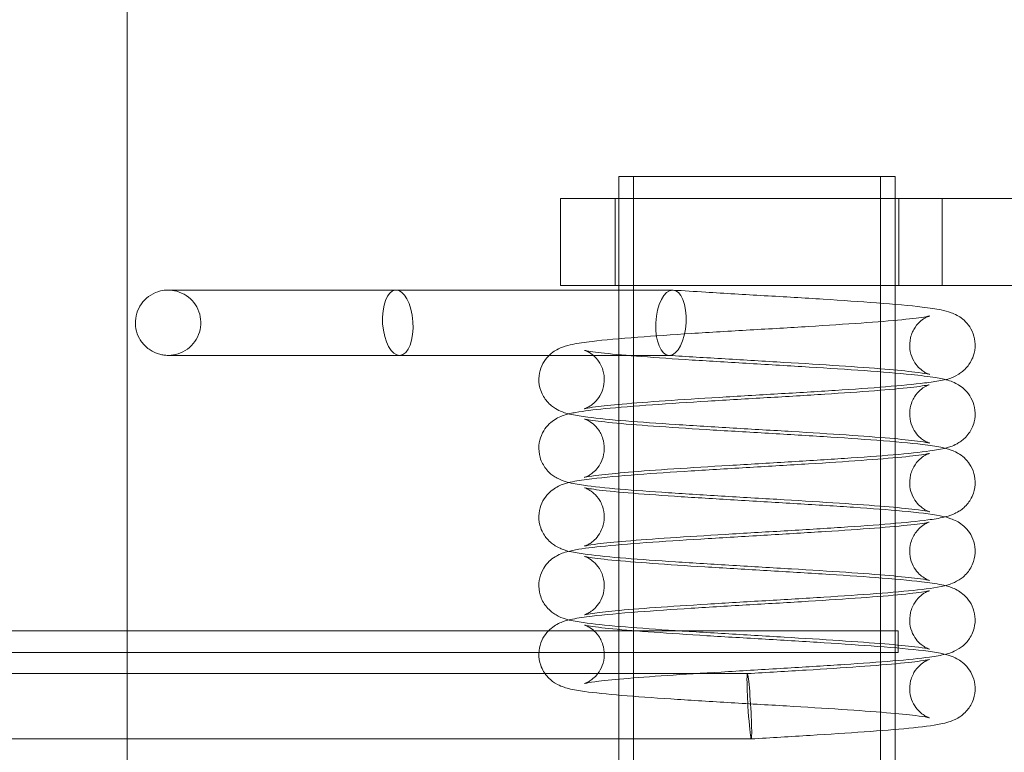
# Model space of a CAD drawing. Units: millimetres. Extents: x -237 to 4218, y -76 to 3074.
# Drawn here: x 1376 to 1511, y 1128 to 1229 of the extents above; entities that cross this region are included whole.
import ezdxf

# ---------------------------------------------------------------- set-up
doc = ezdxf.new("R2010")
doc.units = ezdxf.units.MM
doc.header["$LTSCALE"] = 7
doc.layers.add('Hidden (ISO)', color=7, linetype='Continuous', lineweight=9, true_color=0x0080c0)

msp = doc.modelspace()

# ---------------------------------------------------------------- linework, layer by layer
at = {"layer": 'Hidden (ISO)'}
for p, q in [((1390.501, 1873.2592), (1390.501, 673.2592)), ((1496.101, 1207.2592), (1458.101, 1207.2592)), ((1458.101, 1027.2592), (1458.101, 1207.2592)), ((1460.101, 1027.2592), (1460.101, 1207.2592)), ((1494.101, 1027.2592), (1494.101, 1207.2592)), ((1496.101, 1027.2592), (1496.101, 1207.2592)), ((1462.7711, 1204.2592), (1450.101, 1204.2592)), ((1450.101, 1192.2592), (1450.101, 1204.2592)), ((1457.601, 1192.2592), (1457.601, 1204.2592)), ((1462.7711, 1204.2592), (1481.2823, 1204.2592)), ((1481.2823, 1204.2592), (1486.5896, 1204.2592)), ((1486.5896, 1204.2592), (1561.101, 1204.2592)), ((1496.601, 1192.2592), (1496.601, 1204.2592)), ((1502.5568, 1192.2592), (1502.5568, 1204.2592)), ((1396.1119, 1191.6389), (1414.1786, 1191.6389)), ((1414.1786, 1191.6389), (1427.467, 1191.6389)), ((1465.5067, 1191.6389), (1427.467, 1191.6389)), ((1462.7711, 1192.2592), (1450.101, 1192.2592)), ((1481.2823, 1192.2592), (1462.7711, 1192.2592)), ((1486.5896, 1192.2592), (1481.2823, 1192.2592)), ((1561.101, 1192.2592), (1486.5896, 1192.2592)), ((1414.648, 1182.6545), (1396.1119, 1182.6545)), ((1414.648, 1182.6545), (1427.9364, 1182.6545)), ((1465.0372, 1182.6545), (1427.9364, 1182.6545)), ((1496.501, 1144.7592), (1176.501, 1144.7592)), ((1496.501, 1141.7592), (1496.501, 1144.7592)), ((1496.501, 1141.7592), (1176.501, 1141.7592)), ((1475.7853, 1138.8764), (1192.8573, 1138.8764)), ((1476.3147, 1129.892), (1193.3868, 1129.892))]:
    msp.add_line(p, q, dxfattribs=at)
msp.add_ellipse((1427.7017, 1187.1467), major_axis=(0.2989, -4.4901), ratio=0.4630781, dxfattribs=at)
for centre, major_axis, ratio, start_param, end_param in [((1465.272, 1187.1467), (0.2989, 4.4901), 0.4630781, 4.74319317, 7.88478582), ((1465.272, 1187.1467), (-0.2989, -4.4901), 0.4630781, 4.74320989, 7.88478582), ((1476.05, 1134.3842), (-0.2652, 4.4922), 0.04114341, 5.95848055, 7.8515529), ((1476.05, 1134.3842), (0.2652, -4.4922), 0.04114341, 5.95848055, 9.10007321), ((1476.05, 1134.3842), (0.2652, -4.4922), 0.04114341, 4.70996024, 5.95848055)]:
    msp.add_ellipse(centre, major_axis=major_axis, ratio=ratio, start_param=start_param, end_param=end_param, dxfattribs=at)
for points, knots in [([(1396.1119, 1182.6545), (1395.9158, 1182.6545), (1395.7184, 1182.6674), (1395.3319, 1182.7183), (1395.1415, 1182.756), (1394.4871, 1182.93), (1394.034, 1183.1333), (1393.4367, 1183.528), (1393.2525, 1183.6714), (1392.7219, 1184.1549), (1392.4127, 1184.5461), (1391.9461, 1185.3881), (1391.7803, 1185.8481), (1391.604, 1186.7854), (1391.5913, 1187.2743), (1391.7188, 1188.2193), (1391.8605, 1188.6872), (1392.2788, 1189.5441), (1392.5605, 1189.9438), (1393.2272, 1190.626), (1393.6205, 1190.917), (1394.4684, 1191.3554), (1394.9336, 1191.5082), (1395.6386, 1191.6201), (1395.8763, 1191.6389), (1396.1119, 1191.6389)], [0, 0, 0, 0, 0.05897007, 0.05897007, 0.11695011, 0.11695011, 0.26212161, 0.26212161, 0.33173568, 0.33173568, 0.47747542, 0.47747542, 0.62052213, 0.62052213, 0.76357706, 0.76357706, 0.90659848, 0.90659848, 1.04964262, 1.04964262, 1.19276182, 1.19276182, 1.3360057, 1.3360057, 1.40690353, 1.40690353, 1.40690353, 1.40690353]), ([(1396.1119, 1182.6545), (1396.2592, 1182.6545), (1396.4069, 1182.6617), (1396.5585, 1182.6767), (1396.5635, 1182.6771), (1396.5923, 1182.6801), (1396.6162, 1182.6827), (1396.7117, 1182.694), (1396.7832, 1182.7042), (1397.0683, 1182.7518), (1397.2802, 1182.8031), (1397.9492, 1183.0174), (1398.3931, 1183.2441), (1399.1696, 1183.8156), (1399.5135, 1184.1659), (1400.0663, 1184.9468), (1400.2822, 1185.3872), (1400.5599, 1186.3008), (1400.6255, 1186.7854), (1400.601, 1187.7373), (1400.5109, 1188.2166), (1400.1886, 1189.1116), (1399.9524, 1189.5383), (1399.3648, 1190.2882), (1399.0056, 1190.6202), (1398.2102, 1191.1493), (1397.7637, 1191.3525), (1397.1106, 1191.5313), (1396.9149, 1191.5712), (1396.5173, 1191.6252), (1396.3139, 1191.6389), (1396.1119, 1191.6389)], [0, 0, 0, 0, 0.04421662, 0.04421662, 0.04570748, 0.04570748, 0.05291914, 0.05291914, 0.07455965, 0.07455965, 0.13963218, 0.13963218, 0.28531556, 0.28531556, 0.42889795, 0.42889795, 0.57234826, 0.57234826, 0.71537161, 0.71537161, 0.85803344, 0.85803344, 1.0007349, 1.0007349, 1.14383578, 1.14383578, 1.2873363, 1.2873363, 1.34698791, 1.34698791, 1.40771744, 1.40771744, 1.40771744, 1.40771744]), ([(1476.3152, 1129.892), (1479.0341, 1130.0525), (1481.7751, 1130.2132), (1487.0452, 1130.5366), (1489.5715, 1130.6991), (1494.1732, 1131.0284), (1496.2387, 1131.1947), (1499.7977, 1131.5453), (1501.2063, 1131.7143), (1502.7522, 1132.0273), (1503.0962, 1132.106), (1503.7029, 1132.2963), (1503.9277, 1132.3739), (1504.4016, 1132.5846), (1504.6258, 1132.6939), (1505.2123, 1133.0664), (1505.6024, 1133.3358), (1506.3417, 1134.2372), (1506.6584, 1134.7272), (1507.0305, 1135.8589), (1507.1198, 1136.4289), (1507.0768, 1137.5061), (1506.9653, 1138.0055), (1506.6259, 1138.9055), (1506.393, 1139.2879), (1505.8839, 1139.9622), (1505.6117, 1140.2148), (1505.0715, 1140.6546), (1504.8206, 1140.8053), (1504.2768, 1141.1018), (1504.0249, 1141.2015), (1503.2392, 1141.4869), (1502.8203, 1141.5771), (1501.6521, 1141.8113), (1500.8816, 1141.923), (1498.2963, 1142.2384), (1496.1653, 1142.4301), (1491.4585, 1142.7897), (1488.9809, 1142.9561), (1483.7596, 1143.2851), (1481.0235, 1143.4475), (1475.5493, 1143.7706), (1472.8124, 1143.9312), (1467.6154, 1144.2507), (1465.154, 1144.4095), (1460.7753, 1144.7232), (1458.8496, 1144.8784), (1455.8, 1145.1743), (1454.6266, 1145.3204), (1453.6884, 1145.4797), (1453.5023, 1145.5191), (1453.3745, 1145.5503), (1453.3675, 1145.5552), (1453.4746, 1145.5189), (1453.5373, 1145.4968), (1453.7038, 1145.4239), (1453.7859, 1145.3857), (1454.0502, 1145.2431), (1454.264, 1145.1202), (1454.7771, 1144.6903), (1455.0514, 1144.4293), (1455.5806, 1143.6561), (1455.8315, 1143.1701), (1456.0925, 1142.0973), (1456.131, 1141.555), (1456.0183, 1140.5493), (1455.8789, 1140.0911), (1455.5112, 1139.2809), (1455.2791, 1138.9515), (1454.8146, 1138.4026), (1454.5884, 1138.2105), (1454.1931, 1137.9098), (1454.0304, 1137.8141), (1453.7409, 1137.6567), (1453.6319, 1137.6106), (1453.4375, 1137.5325), (1453.3925, 1137.5213), (1453.3768, 1137.5167), (1453.4936, 1137.5477), (1454.0195, 1137.6488), (1454.5979, 1137.7372), (1456.3815, 1137.9545), (1457.7608, 1138.0896), (1461.1863, 1138.3764), (1463.2935, 1138.5291), (1467.9607, 1138.8396), (1470.5317, 1138.9976), (1475.8513, 1139.3157), (1478.6008, 1139.4758), (1483.9937, 1139.7977), (1486.6353, 1139.9595), (1491.553, 1140.2858), (1493.8232, 1140.4502), (1497.8131, 1140.7883), (1499.5024, 1140.9593), (1501.6864, 1141.2649), (1502.3699, 1141.3761), (1503.5355, 1141.6817), (1503.9522, 1141.7431), (1505.1229, 1142.4517), (1505.5203, 1142.7097), (1506.2856, 1143.6061), (1506.6109, 1144.0843), (1507.0082, 1145.2091), (1507.1115, 1145.7802), (1507.0897, 1146.8659), (1506.9876, 1147.3712), (1506.6622, 1148.2828), (1506.4341, 1148.6726), (1505.9309, 1149.3612), (1505.6588, 1149.621), (1505.1179, 1150.0727), (1504.8655, 1150.2279), (1504.3246, 1150.5294), (1504.0749, 1150.6309), (1503.323, 1150.9113), (1502.9291, 1151.0004), (1501.6933, 1151.2603), (1500.8067, 1151.3858), (1498.0369, 1151.713), (1495.9074, 1151.9015), (1491.2038, 1152.2575), (1488.7135, 1152.4237), (1483.4753, 1152.7523), (1480.7345, 1152.9146), (1475.2608, 1153.2376), (1472.5289, 1153.3981), (1467.3516, 1153.7174), (1464.9049, 1153.8762), (1460.5643, 1154.1896), (1458.6619, 1154.3446), (1455.6681, 1154.6393), (1454.5239, 1154.785), (1453.6415, 1154.9389), (1453.4726, 1154.9759), (1453.3721, 1155.0012), (1453.3742, 1155.0035), (1453.4901, 1154.9632), (1453.5552, 1154.9397), (1453.7906, 1154.8348), (1453.9877, 1154.7462), (1454.4981, 1154.3827), (1454.7484, 1154.1851), (1455.2898, 1153.5593), (1455.5762, 1153.1531), (1455.9718, 1152.1481), (1456.0934, 1151.6003), (1456.107, 1150.5435), (1456.0236, 1150.0469), (1455.7342, 1149.1569), (1455.5255, 1148.7771), (1455.0743, 1148.1261), (1454.8347, 1147.8856), (1454.4021, 1147.5046), (1454.2155, 1147.3803), (1453.8893, 1147.1811), (1453.7619, 1147.1201), (1453.5306, 1147.0162), (1453.4572, 1146.9922), (1453.3537, 1146.9583), (1453.3895, 1146.9718), (1453.6465, 1147.0298), (1454.0056, 1147.0961), (1455.2408, 1147.2739), (1456.3105, 1147.3955), (1459.147, 1147.6634), (1461.0144, 1147.812), (1465.2933, 1148.117), (1467.7264, 1148.2736), (1472.874, 1148.5897), (1475.5914, 1148.7492), (1481.0237, 1149.0698), (1483.7374, 1149.231), (1488.8897, 1149.5553), (1491.3245, 1149.7185), (1495.697, 1150.0504), (1497.62, 1150.2183), (1500.9181, 1150.5842), (1502.0668, 1150.706), (1503.6285, 1151.1697), (1503.8994, 1151.2575), (1504.4459, 1151.5068), (1504.6629, 1151.6154), (1505.2368, 1151.9846), (1505.6252, 1152.2573), (1506.3578, 1153.1611), (1506.6718, 1153.6546), (1507.0365, 1154.7879), (1507.1218, 1155.3575), (1507.0728, 1156.4321), (1506.9585, 1156.9299), (1506.6151, 1157.8265), (1506.3809, 1158.2067), (1505.8701, 1158.8768), (1505.598, 1159.1273), (1505.058, 1159.5637), (1504.8075, 1159.7132), (1504.2627, 1160.0082), (1504.0102, 1160.1074), (1503.2136, 1160.3946), (1502.7867, 1160.4852), (1500.9609, 1160.8459), (1499.2843, 1161.034), (1495.1656, 1161.4128), (1492.9004, 1161.5853), (1487.9856, 1161.9221), (1485.3591, 1162.0861), (1479.9586, 1162.4117), (1477.1879, 1162.5732), (1471.7743, 1162.8946), (1469.1315, 1163.0544), (1464.2494, 1163.3718), (1462.0069, 1163.5293), (1458.1841, 1163.8376), (1456.5858, 1163.9894), (1454.864, 1164.1971), (1454.4128, 1164.2598), (1453.7799, 1164.3625), (1453.5633, 1164.4057), (1453.385, 1164.4471), (1453.3603, 1164.4568), (1453.4492, 1164.4278), (1453.5071, 1164.4085), (1453.6699, 1164.3394), (1453.7503, 1164.3032), (1454.0107, 1164.1664), (1454.2218, 1164.0488), (1454.7327, 1163.6318), (1455.0034, 1163.3818), (1455.5373, 1162.6322), (1455.7962, 1162.1569), (1456.0794, 1161.0903), (1456.1304, 1160.5459), (1456.0361, 1159.5313), (1455.9047, 1159.0667), (1455.5478, 1158.2435), (1455.3185, 1157.9061), (1454.8542, 1157.3413), (1454.6253, 1157.142), (1454.2238, 1156.8299), (1454.0576, 1156.7303), (1453.7627, 1156.567), (1453.6508, 1156.5188), (1453.4503, 1156.4368), (1453.4002, 1156.4236), (1453.3684, 1156.4142), (1453.4703, 1156.4423), (1453.948, 1156.5365), (1454.4886, 1156.6215), (1456.1821, 1156.8331), (1457.5139, 1156.9664), (1460.8519, 1157.2507), (1462.9243, 1157.4029), (1467.5366, 1157.7128), (1470.0888, 1157.8706), (1475.3869, 1158.1884), (1478.1339, 1158.3484), (1483.5379, 1158.6701), (1486.1931, 1158.8318), (1491.1514, 1159.1578), (1493.4491, 1159.3219), (1497.5005, 1159.6588), (1499.2275, 1159.8293), (1501.4394, 1160.1263), (1502.1331, 1160.2364), (1503.2063, 1160.4886), (1503.5809, 1160.5789), (1504.3395, 1160.9043), (1504.5753, 1161.015), (1505.1827, 1161.3946), (1505.575, 1161.6601), (1506.3226, 1162.5591), (1506.6424, 1163.0452), (1507.0231, 1164.1747), (1507.1172, 1164.7451), (1507.0814, 1165.8252), (1506.9731, 1166.3267), (1506.6385, 1167.2307), (1506.4072, 1167.6156), (1505.9, 1168.2948), (1505.6279, 1168.5499), (1505.0874, 1168.9938), (1504.836, 1169.146), (1504.2932, 1169.4441), (1504.0422, 1169.5444), (1503.2686, 1169.828), (1502.8588, 1169.9178), (1501.6681, 1170.1605), (1500.8572, 1170.2772), (1498.2096, 1170.5967), (1496.0799, 1170.7872), (1491.3752, 1171.1455), (1488.8934, 1171.3119), (1483.6665, 1171.6407), (1480.9289, 1171.8031), (1475.4547, 1172.1262), (1472.7194, 1172.2868), (1467.5288, 1172.6062), (1465.0722, 1172.765), (1460.7059, 1173.0785), (1458.7878, 1173.2337), (1455.7564, 1173.5292), (1454.5926, 1173.6752), (1453.6726, 1173.8328), (1453.4922, 1173.8714), (1453.3735, 1173.9006), (1453.3695, 1173.9047), (1453.4796, 1173.867), (1453.5431, 1173.8445), (1453.7103, 1173.7709), (1453.7927, 1173.7324), (1454.0577, 1173.5886), (1454.272, 1173.4646), (1454.7856, 1173.0323), (1455.0605, 1172.7691), (1455.5887, 1171.9915), (1455.838, 1171.5035), (1456.0947, 1170.4297), (1456.1309, 1169.8879), (1456.0147, 1168.8839), (1455.8739, 1168.4269), (1455.5042, 1167.6192), (1455.2717, 1167.2913), (1454.8071, 1166.7455), (1454.5815, 1166.5547), (1454.1873, 1166.2561), (1454.0253, 1166.1611), (1453.7369, 1166.0047), (1453.6284, 1165.9591), (1453.4352, 1165.8818), (1453.3911, 1165.8709), (1453.3786, 1165.8673), (1453.4983, 1165.8987), (1454.0337, 1166.0012), (1454.6194, 1166.0903), (1456.4202, 1166.3086), (1457.8085, 1166.4441), (1461.2505, 1166.7312), (1463.3641, 1166.884), (1468.0415, 1167.1947), (1470.6159, 1167.3527), (1475.9395, 1167.6709), (1478.6892, 1167.831), (1484.0799, 1168.153), (1486.7188, 1168.3147), (1491.6286, 1168.6411), (1493.8936, 1168.8056), (1497.8717, 1169.1439), (1499.5539, 1169.315), (1501.7334, 1169.6225), (1502.4147, 1169.7335), (1503.5408, 1170.0357), (1503.9309, 1170.124), (1504.7843, 1170.593), (1504.9675, 1170.7033), (1505.4829, 1171.0812), (1505.8597, 1171.3915), (1506.5288, 1172.3379), (1506.8085, 1172.8643), (1507.0904, 1174.0087), (1507.1321, 1174.571), (1507.0185, 1175.6164), (1506.8757, 1176.0943), (1506.4905, 1176.952), (1506.2427, 1177.3078), (1505.717, 1177.9316), (1505.4464, 1178.1595), (1504.9093, 1178.5605), (1504.6628, 1178.6969), (1504.1034, 1178.9787), (1503.8408, 1179.073), (1502.884, 1179.3887), (1502.3279, 1179.4864), (1500.7128, 1179.7528), (1499.6102, 1179.8863), (1496.4942, 1180.2022), (1494.3075, 1180.3795), (1489.5144, 1180.7222), (1486.9468, 1180.887), (1481.6116, 1181.2139), (1478.8486, 1181.3757), (1473.3943, 1181.6978), (1470.7034, 1181.8581), (1465.6709, 1182.1764), (1463.327, 1182.3345), (1459.2504, 1182.6455), (1457.5051, 1182.799), (1454.8915, 1183.0837), (1453.9382, 1183.228), (1453.4292, 1183.3354), (1453.3645, 1183.3544), (1453.4084, 1183.3412), (1453.4541, 1183.3279), (1453.6076, 1183.2666), (1453.6842, 1183.2342), (1453.9371, 1183.1081), (1454.1435, 1183.0003), (1454.6515, 1182.6046), (1454.9155, 1182.3739), (1455.4549, 1181.6675), (1455.7263, 1181.214), (1456.0498, 1180.1632), (1456.1243, 1179.6158), (1456.0654, 1178.5854), (1455.9493, 1178.1095), (1455.6138, 1177.2629), (1455.3905, 1176.9108), (1454.9285, 1176.3165), (1454.695, 1176.1036), (1454.2824, 1175.7694), (1454.1094, 1175.662), (1453.8042, 1175.4873), (1453.687, 1175.435), (1453.4756, 1175.3457), (1453.4169, 1175.3288), (1453.3578, 1175.3107), (1453.4346, 1175.3336), (1453.8296, 1175.4153), (1454.3036, 1175.4939), (1455.8347, 1175.6946), (1457.0778, 1175.8243), (1460.2495, 1176.1036), (1462.2551, 1176.2547), (1466.7606, 1176.5631), (1469.2754, 1176.7206), (1474.5287, 1177.0378), (1477.2688, 1177.1977), (1482.6885, 1177.519), (1485.3666, 1177.6805), (1490.396, 1178.0059), (1492.7427, 1178.1697), (1496.9063, 1178.5046), (1498.7016, 1178.6742), (1500.9798, 1178.9592), (1501.6919, 1179.0644), (1503.0458, 1179.335), (1503.4709, 1179.2344), (1505.1618, 1180.2795), (1505.5558, 1180.5423), (1506.3094, 1181.4401), (1506.6312, 1181.9234), (1507.0179, 1183.0512), (1507.1153, 1183.6219), (1507.0845, 1184.7041), (1506.9783, 1185.2069), (1506.647, 1186.1137), (1506.4168, 1186.5003), (1505.9111, 1187.1829), (1505.6389, 1187.4396), (1505.0983, 1187.8863), (1504.8465, 1188.0396), (1504.3045, 1188.3389), (1504.0539, 1188.4396), (1503.2883, 1188.722), (1502.8844, 1188.8115), (1501.6774, 1189.0603), (1500.8387, 1189.1804), (1498.1471, 1189.5026), (1496.0177, 1189.6924), (1491.3139, 1190.0498), (1488.829, 1190.2161), (1483.5981, 1190.5448), (1480.8593, 1190.7072), (1475.3853, 1191.0302), (1472.6511, 1191.1909), (1468.5001, 1191.4465), (1466.9981, 1191.5417), (1465.5709, 1191.6367)], [0, 0, 0, 0, 0.32028828, 0.32028828, 0.64290525, 0.64290525, 0.97020711, 0.97020711, 1.31652049, 1.31652049, 1.42289877, 1.42289877, 1.47901679, 1.47901679, 1.51900617, 1.51900617, 1.56362723, 1.56362723, 1.59263007, 1.59263007, 1.61437394, 1.61437394, 1.63426459, 1.63426459, 1.65656794, 1.65656794, 1.68452479, 1.68452479, 1.72044174, 1.72044174, 1.775096, 1.775096, 1.91070618, 1.91070618, 2.11650992, 2.11650992, 2.49393739, 2.49393739, 2.82375242, 2.82375242, 3.14715619, 3.14715619, 3.4679495, 3.4679495, 3.78639853, 3.78639853, 4.10030104, 4.10030104, 4.39890687, 4.39890687, 4.50942155, 4.50942155, 4.57922531, 4.57922531, 4.61847448, 4.61847448, 4.6440793, 4.6440793, 4.68314661, 4.68314661, 4.71322871, 4.71322871, 4.73926848, 4.73926848, 4.76022521, 4.76022521, 4.78038693, 4.78038693, 4.80356483, 4.80356483, 4.83123968, 4.83123968, 4.8622512, 4.8622512, 4.90098492, 4.90098492, 4.95969726, 4.95969726, 5.06519358, 5.06519358, 5.25898104, 5.25898104, 5.53554541, 5.53554541, 5.84310649, 5.84310649, 6.15928545, 6.15928545, 6.47870598, 6.47870598, 6.80032023, 6.80032023, 7.12522014, 7.12522014, 7.46015451, 7.46015451, 7.66834823, 7.66834823, 7.79759959, 7.79759959, 7.84483718, 7.84483718, 7.87437493, 7.87437493, 7.89639422, 7.89639422, 7.91626341, 7.91626341, 7.93832651, 7.93832651, 7.96589495, 7.96589495, 8.00121939, 8.00121939, 8.05405621, 8.05405621, 8.17954808, 8.17954808, 8.41798406, 8.41798406, 8.78896041, 8.78896041, 9.1183766, 9.1183766, 9.44165844, 9.44165844, 9.76237632, 9.76237632, 10.08072292, 10.08072292, 10.39436437, 10.39436437, 10.69190357, 10.69190357, 10.79958919, 10.79958919, 10.86629209, 10.86629209, 10.90400504, 10.90400504, 10.95389539, 10.95389539, 10.98575088, 10.98575088, 11.01358349, 11.01358349, 11.03603985, 11.03603985, 11.05598354, 11.05598354, 11.07769329, 11.07769329, 11.10383097, 11.10383097, 11.13352462, 11.13352462, 11.16845189, 11.16845189, 11.21771282, 11.21771282, 11.30151454, 11.30151454, 11.4588798, 11.4588798, 11.71109242, 11.71109242, 12.01158769, 12.01158769, 12.32566149, 12.32566149, 12.6441392, 12.6441392, 12.96493837, 12.96493837, 13.28832352, 13.28832352, 13.61786152, 13.61786152, 13.97840563, 13.97840563, 14.04874826, 14.04874826, 14.08658732, 14.08658732, 14.13056602, 14.13056602, 14.1594148, 14.1594148, 14.18108245, 14.18108245, 14.20098197, 14.20098197, 14.22335739, 14.22335739, 14.25142821, 14.25142821, 14.28752313, 14.28752313, 14.34273337, 14.34273337, 14.48156245, 14.48156245, 14.87471231, 14.87471231, 15.21510489, 15.21510489, 15.54098201, 15.54098201, 15.86300451, 15.86300451, 16.18279246, 16.18279246, 16.49963993, 16.49963993, 16.80895947, 16.80895947, 16.94786355, 16.94786355, 17.06302639, 17.06302639, 17.13840322, 17.13840322, 17.18058153, 17.18058153, 17.20743597, 17.20743597, 17.24766668, 17.24766668, 17.27797047, 17.27797047, 17.30432152, 17.30432152, 17.32546587, 17.32546587, 17.3455588, 17.3455588, 17.36848818, 17.36848818, 17.39594627, 17.39594627, 17.42672253, 17.42672253, 17.46477399, 17.46477399, 17.52181823, 17.52181823, 17.62355204, 17.62355204, 17.81159706, 17.81159706, 18.08495364, 18.08495364, 18.39163298, 18.39163298, 18.7075354, 18.7075354, 19.02682078, 19.02682078, 19.34830315, 19.34830315, 19.67293149, 19.67293149, 20.00680148, 20.00680148, 20.20788788, 20.20788788, 20.32362232, 20.32362232, 20.36706969, 20.36706969, 20.41250933, 20.41250933, 20.44169474, 20.44169474, 20.46353077, 20.46353077, 20.48341248, 20.48341248, 20.50563208, 20.50563208, 20.53345508, 20.53345508, 20.56916544, 20.56916544, 20.62318009, 20.62318009, 20.75516002, 20.75516002, 20.97225288, 20.97225288, 21.34737463, 21.34737463, 21.67705655, 21.67705655, 22.00041998, 22.00041998, 22.32118855, 22.32118855, 22.63960429, 22.63960429, 22.95342245, 22.95342245, 23.25168556, 23.25168556, 23.36128804, 23.36128804, 23.43006903, 23.43006903, 23.46880484, 23.46880484, 23.49418964, 23.49418964, 23.53305082, 23.53305082, 23.56309234, 23.56309234, 23.58907198, 23.58907198, 23.60999503, 23.60999503, 23.63017119, 23.63017119, 23.6533969, 23.6533969, 23.68111189, 23.68111189, 23.71216967, 23.71216967, 23.7510369, 23.7510369, 23.81007471, 23.81007471, 23.91630145, 23.91630145, 24.11117659, 24.11117659, 24.38832625, 24.38832625, 24.69604717, 24.69604717, 25.01227685, 25.01227685, 25.33172264, 25.33172264, 25.65336222, 25.65336222, 25.97831545, 25.97831545, 26.31346387, 26.31346387, 26.52321106, 26.52321106, 26.6372324, 26.6372324, 26.66421886, 26.66421886, 26.70305404, 26.70305404, 26.73023912, 26.73023912, 26.75117654, 26.75117654, 26.77125184, 26.77125184, 26.79449056, 26.79449056, 26.82385385, 26.82385385, 26.86212085, 26.86212085, 26.92445717, 26.92445717, 27.11045613, 27.11045613, 27.36573911, 27.36573911, 27.71494222, 27.71494222, 28.04221876, 28.04221876, 28.3647847, 28.3647847, 28.68501309, 28.68501309, 29.00262654, 29.00262654, 29.31426653, 29.31426653, 29.60311049, 29.60311049, 29.68938779, 29.68938779, 29.73812135, 29.73812135, 29.76776217, 29.76776217, 29.81054362, 29.81054362, 29.84129973, 29.84129973, 29.86819738, 29.86819738, 29.88973358, 29.88973358, 29.90973227, 29.90973227, 29.93221964, 29.93221964, 29.95925405, 29.95925405, 29.98962937, 29.98962937, 30.02651055, 30.02651055, 30.08067174, 30.08067174, 30.17583132, 30.17583132, 30.35327101, 30.35327101, 30.62013843, 30.62013843, 30.9249976, 30.9249976, 31.24034412, 31.24034412, 31.55936981, 31.55936981, 31.88061432, 31.88061432, 32.20477898, 32.20477898, 32.53693009, 32.53693009, 32.72840233, 32.72840233, 32.93237368, 32.93237368, 32.97841686, 32.97841686, 33.00772768, 33.00772768, 33.02962813, 33.02962813, 33.04950467, 33.04950467, 33.0716678, 33.0716678, 33.09939962, 33.09939962, 33.13497074, 33.13497074, 33.18855783, 33.18855783, 33.31815347, 33.31815347, 33.54304151, 33.54304151, 33.91659638, 33.91659638, 34.24618199, 34.24618199, 34.56951601, 34.56951601, 34.89026642, 34.89026642, 35.08111895, 35.08111895, 35.08111895, 35.08111895]), ([(1475.7848, 1138.8763), (1478.5107, 1139.0373), (1481.2499, 1139.1979), (1486.4563, 1139.5174), (1488.9247, 1139.6763), (1493.3221, 1139.9901), (1495.259, 1140.1454), (1498.3359, 1140.4419), (1499.5237, 1140.5882), (1500.4891, 1140.75), (1500.6837, 1140.7905), (1500.8253, 1140.8246), (1500.837, 1140.8309), (1500.7347, 1140.7965), (1500.6732, 1140.7752), (1500.5077, 1140.7034), (1500.4261, 1140.6657), (1500.1629, 1140.5248), (1499.9499, 1140.4033), (1499.4374, 1139.9772), (1499.1642, 1139.7194), (1498.6335, 1138.9529), (1498.3802, 1138.4698), (1498.113, 1137.3986), (1498.0709, 1136.8557), (1498.1785, 1135.8474), (1498.3156, 1135.3874), (1498.6803, 1134.5735), (1498.9116, 1134.2418), (1499.3762, 1133.6884), (1499.6031, 1133.4943), (1500.0003, 1133.1904), (1500.1639, 1133.0936), (1500.4549, 1132.9346), (1500.5647, 1132.8879), (1500.7609, 1132.8087), (1500.8074, 1132.7969), (1500.8277, 1132.791), (1500.7153, 1132.8211), (1500.2032, 1132.9203), (1499.6357, 1133.0077), (1497.8777, 1133.2234), (1496.5118, 1133.358), (1493.1109, 1133.6441), (1491.0134, 1133.7967), (1486.3616, 1134.107), (1483.7958, 1134.265), (1478.4821, 1134.583), (1475.7332, 1134.7431), (1470.337, 1135.0649), (1467.6914, 1135.2267), (1462.7621, 1135.5529), (1460.484, 1135.7172), (1456.4767, 1136.0549), (1454.7766, 1136.2258), (1452.5855, 1136.5288), (1451.8989, 1136.6399), (1450.9267, 1136.8865), (1450.656, 1136.9627), (1450.0669, 1137.1851), (1449.7734, 1137.3033), (1449.0548, 1137.7439), (1448.6596, 1138.0049), (1447.9017, 1138.902), (1447.5785, 1139.3833), (1447.1877, 1140.51), (1447.0881, 1141.0809), (1447.1154, 1142.1644), (1447.22, 1142.6682), (1447.5491, 1143.5768), (1447.7784, 1143.9647), (1448.2832, 1144.6496), (1448.5554, 1144.9075), (1449.0961, 1145.3561), (1449.3481, 1145.5101), (1449.8897, 1145.8103), (1450.1399, 1145.9113), (1450.9002, 1146.1929), (1451.3002, 1146.2822), (1452.5185, 1146.5353), (1453.3761, 1146.6575), (1456.0983, 1146.9817), (1458.2276, 1147.171), (1462.9311, 1147.5278), (1465.4181, 1147.6941), (1470.6519, 1148.0228), (1473.3915, 1148.1851), (1478.8654, 1148.5081), (1481.5987, 1148.6687), (1486.7812, 1148.988), (1489.2318, 1149.1468), (1493.5825, 1149.4603), (1495.491, 1149.6153), (1498.4995, 1149.9103), (1499.6514, 1150.0561), (1500.5485, 1150.2115), (1500.7219, 1150.2492), (1500.8295, 1150.276), (1500.8297, 1150.279), (1500.716, 1150.2397), (1500.6515, 1150.2166), (1500.4836, 1150.1421), (1500.4008, 1150.1031), (1500.1348, 1149.9579), (1499.9199, 1149.8326), (1499.4057, 1149.3971), (1499.13, 1149.1312), (1498.603, 1148.348), (1498.3558, 1147.8575), (1498.1045, 1146.7825), (1498.0713, 1146.2413), (1498.1917, 1145.2396), (1498.3344, 1144.7841), (1498.7066, 1143.9795), (1498.9397, 1143.6535), (1499.4043, 1143.1115), (1499.6292, 1142.9224), (1500.0219, 1142.6264), (1500.1831, 1142.5324), (1500.4702, 1142.3773), (1500.5779, 1142.3322), (1500.7696, 1142.2558), (1500.8125, 1142.2454), (1500.8209, 1142.243), (1500.6975, 1142.2751), (1500.1502, 1142.3793), (1499.5551, 1142.4691), (1497.7326, 1142.6888), (1496.3331, 1142.8246), (1492.8705, 1143.1124), (1490.7487, 1143.2653), (1486.0586, 1143.5761), (1483.4798, 1143.7342), (1478.1516, 1144.0524), (1475.4014, 1144.2126), (1470.0137, 1144.5345), (1467.3782, 1144.6964), (1462.4784, 1145.0228), (1460.2201, 1145.1873), (1456.2568, 1145.5259), (1454.5837, 1145.6971), (1452.4093, 1146.0071), (1451.731, 1146.1176), (1450.644, 1146.4185), (1450.2933, 1146.5155), (1449.5781, 1146.8758), (1449.3826, 1146.9838), (1448.8462, 1147.3514), (1448.4644, 1147.6413), (1447.7629, 1148.5622), (1447.4638, 1149.072), (1447.1375, 1150.2123), (1447.0727, 1150.779), (1447.1523, 1151.8403), (1447.2802, 1152.3291), (1447.6435, 1153.2078), (1447.8844, 1153.5767), (1448.4028, 1154.2253), (1448.6745, 1154.4652), (1449.2132, 1154.8847), (1449.4616, 1155.0278), (1450.0123, 1155.3162), (1450.2689, 1155.413), (1451.1296, 1155.711), (1451.6062, 1155.8041), (1453.2632, 1156.1067), (1454.5939, 1156.266), (1458.0896, 1156.6097), (1460.2978, 1156.7854), (1465.1247, 1157.1261), (1467.7102, 1157.2907), (1473.0663, 1157.6171), (1475.8326, 1157.7789), (1481.2775, 1158.1008), (1483.9556, 1158.2609), (1488.9469, 1158.5789), (1491.2627, 1158.7369), (1495.268, 1159.0472), (1496.9718, 1159.2002), (1499.4844, 1159.4818), (1500.3895, 1159.6261), (1500.8014, 1159.7178), (1500.843, 1159.7317), (1500.7722, 1159.7093), (1500.7192, 1159.6926), (1500.5601, 1159.6269), (1500.4813, 1159.5923), (1500.2242, 1159.4604), (1500.0153, 1159.3472), (1499.5059, 1158.9401), (1499.2382, 1158.699), (1498.7014, 1157.9689), (1498.4365, 1157.5031), (1498.1349, 1156.4429), (1498.0735, 1155.897), (1498.1521, 1154.8751), (1498.2767, 1154.4054), (1498.6242, 1153.5716), (1498.8509, 1153.2276), (1499.3145, 1152.6495), (1499.5455, 1152.4441), (1499.9521, 1152.1223), (1500.1213, 1152.0192), (1500.4208, 1151.851), (1500.5351, 1151.8009), (1500.7406, 1151.7157), (1500.7946, 1151.7007), (1500.8391, 1151.6874), (1500.7488, 1151.7132), (1500.3093, 1151.8017), (1499.7992, 1151.8839), (1498.1794, 1152.0906), (1496.8874, 1152.2224), (1493.6235, 1152.5045), (1491.5807, 1152.6562), (1487.0156, 1152.9654), (1484.4798, 1153.1231), (1479.201, 1153.4407), (1476.4567, 1153.6006), (1471.0448, 1153.9222), (1468.379, 1154.0837), (1463.3881, 1154.4094), (1461.0681, 1154.5735), (1456.966, 1154.9094), (1455.208, 1155.0795), (1452.9683, 1155.3706), (1452.2666, 1155.4786), (1451.168, 1155.7174), (1450.7683, 1155.8069), (1449.9624, 1156.1322), (1449.703, 1156.2461), (1449.0519, 1156.646), (1448.6569, 1156.9074), (1447.8998, 1157.8046), (1447.5769, 1158.2863), (1447.187, 1159.4133), (1447.0878, 1159.9841), (1447.1158, 1161.0673), (1447.2207, 1161.5709), (1447.5503, 1162.4792), (1447.7798, 1162.8668), (1448.2848, 1163.5512), (1448.5569, 1163.8089), (1449.0976, 1164.2571), (1449.3496, 1164.411), (1449.8913, 1164.711), (1450.1416, 1164.8119), (1450.9029, 1165.0937), (1451.3036, 1165.1831), (1452.5197, 1165.4353), (1453.3735, 1165.5571), (1456.0897, 1165.8809), (1458.219, 1166.0703), (1462.9225, 1166.4272), (1465.4092, 1166.5935), (1470.6424, 1166.9222), (1473.3818, 1167.0846), (1478.8558, 1167.4075), (1481.5892, 1167.5681), (1486.7724, 1167.8875), (1489.2235, 1168.0462), (1493.5754, 1168.3597), (1495.4848, 1168.5148), (1498.4951, 1168.8098), (1499.648, 1168.9557), (1500.547, 1169.1112), (1500.7209, 1169.149), (1500.8294, 1169.176), (1500.8299, 1169.1791), (1500.7165, 1169.1399), (1500.6521, 1169.1168), (1500.4842, 1169.0425), (1500.4015, 1169.0034), (1500.1356, 1168.8584), (1499.9207, 1168.7332), (1499.4065, 1168.2979), (1499.1309, 1168.0323), (1498.6039, 1167.2495), (1498.3565, 1166.7592), (1498.1047, 1165.6843), (1498.0713, 1165.1431), (1498.1914, 1164.1411), (1498.3339, 1163.6856), (1498.7059, 1162.8807), (1498.939, 1162.5545), (1499.4035, 1162.0122), (1499.6285, 1161.823), (1500.0213, 1161.5268), (1500.1825, 1161.4327), (1500.4697, 1161.2775), (1500.5776, 1161.2324), (1500.7694, 1161.1559), (1500.8123, 1161.1454), (1500.8211, 1161.1429), (1500.698, 1161.175), (1500.1517, 1161.279), (1499.5574, 1161.3688), (1497.7366, 1161.5884), (1496.338, 1161.7242), (1492.8772, 1162.0119), (1490.756, 1162.1648), (1486.067, 1162.4756), (1483.4886, 1162.6337), (1478.1607, 1162.9518), (1475.4106, 1163.112), (1470.0226, 1163.434), (1467.3868, 1163.5958), (1462.4862, 1163.9223), (1460.2273, 1164.0868), (1456.2628, 1164.4253), (1454.589, 1164.5966), (1452.4142, 1164.9063), (1451.7356, 1165.0169), (1450.6458, 1165.3177), (1450.2918, 1165.4146), (1449.5673, 1165.7818), (1449.3728, 1165.8899), (1448.8381, 1166.2579), (1448.4567, 1166.549), (1447.7572, 1167.4714), (1447.4592, 1167.9822), (1447.1357, 1169.1229), (1447.0724, 1169.6894), (1447.1541, 1170.7497), (1447.2829, 1171.2378), (1447.6476, 1172.1153), (1447.889, 1172.4833), (1448.4078, 1173.1305), (1448.6795, 1173.3696), (1449.2181, 1173.7879), (1449.4664, 1173.9306), (1450.0175, 1174.2185), (1450.2745, 1174.3151), (1451.1403, 1174.6141), (1451.621, 1174.7074), (1453.271, 1175.0069), (1454.5829, 1175.1644), (1458.0463, 1175.5061), (1460.2521, 1175.6819), (1465.075, 1176.0228), (1467.6585, 1176.1874), (1473.0123, 1176.5139), (1475.7783, 1176.6757), (1481.2243, 1176.9976), (1483.9039, 1177.1577), (1488.9, 1177.4758), (1491.219, 1177.6338), (1495.2325, 1177.9442), (1496.941, 1178.0973), (1499.4652, 1178.3792), (1500.3757, 1178.5235), (1500.7987, 1178.617), (1500.8427, 1178.6315), (1500.7748, 1178.6102), (1500.7226, 1178.5939), (1500.5641, 1178.5286), (1500.4855, 1178.4943), (1500.2289, 1178.3631), (1500.0203, 1178.2505), (1499.5111, 1177.8448), (1499.2438, 1177.6049), (1498.7066, 1176.8775), (1498.4409, 1176.4132), (1498.1368, 1175.354), (1498.0738, 1174.8078), (1498.1502, 1173.785), (1498.2738, 1173.3145), (1498.6199, 1172.4792), (1498.8464, 1172.1343), (1499.3097, 1171.5543), (1499.5411, 1171.3481), (1499.9484, 1171.0248), (1500.118, 1170.9213), (1500.4182, 1170.7523), (1500.5328, 1170.702), (1500.739, 1170.6163), (1500.7936, 1170.6011), (1500.8398, 1170.5872), (1500.7511, 1170.6126), (1500.3169, 1170.7004), (1499.8111, 1170.7821), (1498.2016, 1170.9882), (1496.9152, 1171.1197), (1493.662, 1171.4015), (1491.6234, 1171.5532), (1487.0651, 1171.8623), (1484.5317, 1172.0199), (1479.2557, 1172.3374), (1476.5118, 1172.4974), (1471.099, 1172.8189), (1468.4317, 1172.9805), (1463.4363, 1173.3061), (1461.1131, 1173.4701), (1457.0038, 1173.8059), (1455.2416, 1173.976), (1452.9976, 1174.2663), (1452.2947, 1174.374), (1451.205, 1174.6084), (1450.8102, 1174.6979), (1450.0169, 1175.0074), (1449.7411, 1175.1235), (1449.0586, 1175.5412), (1448.6631, 1175.8017), (1447.904, 1176.6987), (1447.5804, 1177.1795), (1447.1886, 1178.3059), (1447.0884, 1178.8768), (1447.1149, 1179.9607), (1447.2191, 1180.4647), (1447.5476, 1181.3738), (1447.7768, 1181.762), (1448.2813, 1182.4475), (1448.5534, 1182.7057), (1449.0942, 1183.1547), (1449.3463, 1183.309), (1449.8878, 1183.6093), (1450.1379, 1183.7104), (1450.8968, 1183.9918), (1451.2958, 1184.0812), (1452.5169, 1184.3353), (1453.3793, 1184.4581), (1456.1092, 1184.7828), (1458.2385, 1184.9719), (1462.942, 1185.3286), (1465.4296, 1185.4948), (1470.6641, 1185.8235), (1473.4038, 1185.9859), (1478.8778, 1186.3088), (1481.6108, 1186.4694), (1486.7925, 1186.7887), (1489.2424, 1186.9475), (1493.5914, 1187.261), (1495.499, 1187.416), (1498.5051, 1187.711), (1499.6558, 1187.8568), (1500.5505, 1188.0119), (1500.7231, 1188.0495), (1500.8295, 1188.076), (1500.8294, 1188.0789), (1500.7153, 1188.0395), (1500.6507, 1188.0163), (1500.4827, 1187.9417), (1500.3999, 1187.9027), (1500.1338, 1187.7574), (1499.9188, 1187.6319), (1499.4045, 1187.196), (1499.1288, 1186.9298), (1498.602, 1186.146), (1498.355, 1185.6553), (1498.1043, 1184.5802), (1498.0713, 1184.0391), (1498.1922, 1183.0375), (1498.3351, 1182.5822), (1498.7076, 1181.778), (1498.9407, 1181.4522), (1499.4053, 1180.9106), (1499.6301, 1180.7216), (1500.0226, 1180.4259), (1500.1837, 1180.332), (1500.4707, 1180.1771), (1500.5784, 1180.132), (1500.7699, 1180.0557), (1500.8126, 1180.0453), (1500.8207, 1180.0431), (1500.6968, 1180.0753), (1500.1483, 1180.1796), (1499.5523, 1180.2695), (1497.7274, 1180.4894), (1496.3267, 1180.6252), (1492.862, 1180.913), (1490.7393, 1181.0659), (1486.048, 1181.3768), (1483.4687, 1181.5349), (1478.14, 1181.8531), (1475.3898, 1182.0132), (1470.0181, 1182.3343), (1467.3978, 1182.4952), (1464.973, 1182.6566)], [0, 0, 0, 0, 0.32082406, 0.32082406, 0.63932264, 0.63932264, 0.95334971, 0.95334971, 1.25245846, 1.25245846, 1.36431647, 1.36431647, 1.43566759, 1.43566759, 1.47570683, 1.47570683, 1.5016496, 1.5016496, 1.54103275, 1.54103275, 1.57117622, 1.57117622, 1.59730509, 1.59730509, 1.61831319, 1.61831319, 1.6384542, 1.6384542, 1.66156114, 1.66156114, 1.68917553, 1.68917553, 1.72011904, 1.72011904, 1.75865602, 1.75865602, 1.8168882, 1.8168882, 1.92130475, 1.92130475, 2.11346821, 2.11346821, 2.38914574, 2.38914574, 2.69646405, 2.69646405, 3.01256633, 3.01256633, 3.33194895, 3.33194895, 3.65352562, 3.65352562, 3.97834706, 3.97834706, 4.31296952, 4.31296952, 4.51897694, 4.51897694, 4.59674395, 4.59674395, 4.65727691, 4.65727691, 4.70376146, 4.70376146, 4.73315932, 4.73315932, 4.75510501, 4.75510501, 4.77497842, 4.77497842, 4.79710285, 4.79710285, 4.82477177, 4.82477177, 4.86024748, 4.86024748, 4.91354329, 4.91354329, 5.04153369, 5.04153369, 5.27174987, 5.27174987, 5.64426223, 5.64426223, 5.97378102, 5.97378102, 6.29709453, 6.29709453, 6.6178322, 6.6178322, 6.93620593, 6.93620593, 7.24991697, 7.24991697, 7.54774219, 7.54774219, 7.6561835, 7.6561835, 7.72369435, 7.72369435, 7.76180189, 7.76180189, 7.78691686, 7.78691686, 7.82552477, 7.82552477, 7.85551579, 7.85551579, 7.88141929, 7.88141929, 7.90230081, 7.90230081, 7.92249577, 7.92249577, 7.94578195, 7.94578195, 7.97354703, 7.97354703, 8.0046638, 8.0046638, 8.04370096, 8.04370096, 8.10315264, 8.10315264, 8.21030635, 8.21030635, 8.40654933, 8.40654933, 8.68442531, 8.68442531, 8.9923442, 8.9923442, 9.30863695, 9.30863695, 9.6281144, 9.6281144, 9.94978599, 9.94978599, 10.27480719, 10.27480719, 10.61023091, 10.61023091, 10.82204234, 10.82204234, 10.91947367, 10.91947367, 10.95062785, 10.95062785, 10.99185646, 10.99185646, 11.01992199, 11.01992199, 11.0412244, 11.0412244, 11.06118805, 11.06118805, 11.08395013, 11.08395013, 11.11261487, 11.11261487, 11.14967092, 11.14967092, 11.20795918, 11.20795918, 11.36574346, 11.36574346, 11.68010992, 11.68010992, 12.0262316, 12.0262316, 12.35306629, 12.35306629, 12.67546847, 12.67546847, 12.99557145, 12.99557145, 13.31297723, 13.31297723, 13.62401018, 13.62401018, 13.91005524, 13.91005524, 13.99025903, 13.99025903, 14.03518649, 14.03518649, 14.06320874, 14.06320874, 14.10451566, 14.10451566, 14.13501519, 14.13501519, 14.16161695, 14.16161695, 14.18293024, 14.18293024, 14.20297544, 14.20297544, 14.22570312, 14.22570312, 14.25297439, 14.25297439, 14.28356529, 14.28356529, 14.32107632, 14.32107632, 14.37679295, 14.37679295, 14.4755102, 14.4755102, 14.65878022, 14.65878022, 14.92931021, 14.92931021, 15.23520338, 15.23520338, 15.55086341, 15.55086341, 15.87003372, 15.87003372, 16.19140829, 16.19140829, 16.51582233, 16.51582233, 16.84888256, 16.84888256, 17.04517941, 17.04517941, 17.17336455, 17.17336455, 17.22380118, 17.22380118, 17.27019618, 17.27019618, 17.29957668, 17.29957668, 17.32151332, 17.32151332, 17.34138733, 17.34138733, 17.36351944, 17.36351944, 17.39120087, 17.39120087, 17.42669552, 17.42669552, 17.48004904, 17.48004904, 17.60835628, 17.60835628, 17.83751967, 17.83751967, 18.21023563, 18.21023563, 18.53976765, 18.53976765, 18.86308522, 18.86308522, 19.18382542, 19.18382542, 19.5022026, 19.5022026, 19.81592249, 19.81592249, 20.11378398, 20.11378398, 20.22232125, 20.22232125, 20.28993574, 20.28993574, 20.32809418, 20.32809418, 20.35323103, 20.35323103, 20.3918595, 20.3918595, 20.42185464, 20.42185464, 20.44776442, 20.44776442, 20.46864932, 20.46864932, 20.48884271, 20.48884271, 20.5121239, 20.5121239, 20.53988489, 20.53988489, 20.57099678, 20.57099678, 20.61001989, 20.61001989, 20.66943738, 20.66943738, 20.77651459, 20.77651459, 20.97264521, 20.97264521, 21.25046194, 21.25046194, 21.55836469, 21.55836469, 21.87465229, 21.87465229, 22.19412714, 22.19412714, 22.5157961, 22.5157961, 22.84081168, 22.84081168, 23.17621251, 23.17621251, 23.3878495, 23.3878495, 23.48654309, 23.48654309, 23.51736889, 23.51736889, 23.55842967, 23.55842967, 23.58644007, 23.58644007, 23.6077182, 23.6077182, 23.62768759, 23.62768759, 23.65047818, 23.65047818, 23.67918566, 23.67918566, 23.71631317, 23.71631317, 23.7748352, 23.7748352, 23.93414228, 23.93414228, 24.24397881, 24.24397881, 24.59042275, 24.59042275, 24.91730581, 24.91730581, 25.23972625, 25.23972625, 25.55984348, 25.55984348, 25.87727331, 25.87727331, 26.18837739, 26.18837739, 26.47475393, 26.47475393, 26.55565383, 26.55565383, 26.60099655, 26.60099655, 26.6291951, 26.6291951, 26.67066359, 26.67066359, 26.70119185, 26.70119185, 26.72782854, 26.72782854, 26.74916675, 26.74916675, 26.76920589, 26.76920589, 26.79190534, 26.79190534, 26.81914961, 26.81914961, 26.84971492, 26.84971492, 26.88715118, 26.88715118, 26.94268367, 26.94268367, 27.04098103, 27.04098103, 27.22357418, 27.22357418, 27.49369118, 27.49369118, 27.79946866, 27.79946866, 28.11509333, 28.11509333, 28.4342471, 28.4342471, 28.75560649, 28.75560649, 29.07999092, 29.07999092, 29.41294134, 29.41294134, 29.60862578, 29.60862578, 29.73457491, 29.73457491, 29.78982065, 29.78982065, 29.83642079, 29.83642079, 29.86584082, 29.86584082, 29.8877981, 29.8877981, 29.90767077, 29.90767077, 29.92978542, 29.92978542, 29.95743836, 29.95743836, 29.99288993, 29.99288993, 30.04611226, 30.04611226, 30.17370015, 30.17370015, 30.40525275, 30.40525275, 30.77750861, 30.77750861, 31.10701062, 31.10701062, 31.43031896, 31.43031896, 31.75105341, 31.75105341, 32.06942274, 32.06942274, 32.38312252, 32.38312252, 32.68090152, 32.68090152, 32.78922056, 32.78922056, 32.8565997, 32.8565997, 32.89464265, 32.89464265, 32.91972984, 32.91972984, 32.95831165, 32.95831165, 32.98829743, 32.98829743, 33.01419294, 33.01419294, 33.03507017, 33.03507017, 33.05526713, 33.05526713, 33.07855965, 33.07855965, 33.10632995, 33.10632995, 33.13745294, 33.13745294, 33.17650799, 33.17650799, 33.23600323, 33.23600323, 33.34325438, 33.34325438, 33.53964034, 33.53964034, 33.81759163, 33.81759163, 34.12553101, 34.12553101, 34.44183032, 34.44183032, 34.76131106, 34.76131106, 35.08111895, 35.08111895, 35.08111895, 35.08111895])]:
    msp.add_open_spline(points, degree=3, knots=knots, dxfattribs=at)

doc.saveas('drawing.dxf')
